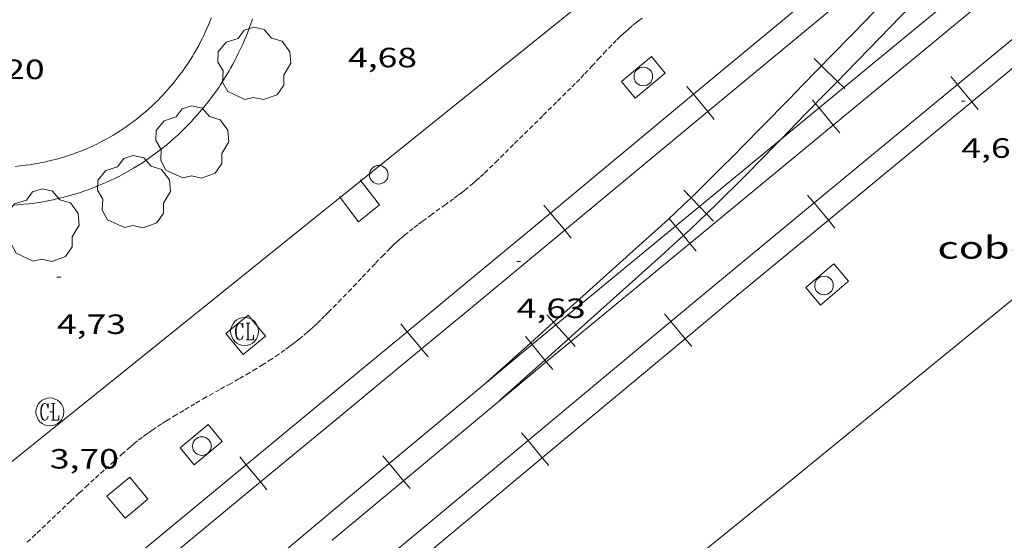
# Model space of a CAD drawing. Units: inches. Extents: x 451998 to 453001, y 4596998 to 4597502.
# Drawn here: x 452890 to 452943, y 4597342 to 4597370 of the extents above; entities that cross this region are included whole.
import ezdxf
from ezdxf.enums import TextEntityAlignment as Align

# ---------------------------------------------------------------- set-up
doc = ezdxf.new("R2010")
doc.units = ezdxf.units.IN
doc.header["$MEASUREMENT"] = 0
doc.linetypes.add('TRAZOS2', pattern=[0.375, 0.25, -0.125])
for name, color, linetype, lineweight in [('ARBRE', 7, 'Continuous', 0), ('COBERT', 7, 'Continuous', 0), ('CORRIOL', 7, 'Continuous', 0), ('COTA ALTIMETRICA', 7, 'Continuous', 0), ('FERROCARRIL', 7, 'Continuous', 0), ('LIMIT DE PAVIMENT', 7, 'Continuous', 0), ('MUR', 7, 'Continuous', 0), ('PAL', 7, 'Continuous', 0), ('PILAR', 7, 'Continuous', 0), ('REGISTRE CLAVEGUERAM', 7, 'Continuous', 0), ('VORERA', 7, 'Continuous', 0)]:
    doc.layers.add(name, color=color, linetype=linetype, lineweight=lineweight)
doc.styles.add('Style-Arial', font='ARIAL.TTF')

# ---------------------------------------------------------------- blocks, each defined once
blk = doc.blocks.new('ARBRE')
at = {"color": 0, "linetype": 'ByBlock', "lineweight": -2, "flags": 128}
blk.add_lwpolyline([(-0.507, -1.872), (-1.415, -1.448), (-1.697, -0.94), (-1.675, -0.342), (-1.951, 0.138), (-1.943, 0.686), (-1.511, 1.208), (-0.871, 1.406), (-0.543, 1.846), (-0.027, 2.012), (0.541, 1.882), (0.933, 1.428), (1.495, 1.262), (1.921, 0.694), (1.969, 0.068), (1.593, -0.562), (1.593, -1.098), (1.229, -1.618), (0.505, -1.886), (-0.049, -1.762), (-0.507, -1.872)], dxfattribs=at)
blk = doc.blocks.new('COTA')
at = {"color": 0, "linetype": 'ByBlock', "lineweight": -2}
blk.add_line((0, 0), (0.2, 0), dxfattribs=at)
blk = doc.blocks.new('RCLAVC')
at = {"color": 0, "linetype": 'ByBlock', "lineweight": -2, "flags": 128}
for points in [[(-0.158, 0.43), (-0.122, 0.26), (-0.122, 0.6), (-0.158, 0.43), (-0.228, 0.544), (-0.332, 0.6), (-0.402, 0.6), (-0.508, 0.544), (-0.578, 0.43), (-0.612, 0.316), (-0.648, 0.146), (-0.648, -0.146), (-0.612, -0.316), (-0.578, -0.43), (-0.508, -0.544), (-0.402, -0.6), (-0.332, -0.6), (-0.228, -0.544), (-0.158, -0.43), (-0.122, -0.316)], [(-0.402, 0.6), (-0.472, 0.544), (-0.542, 0.43), (-0.578, 0.316), (-0.612, 0.146), (-0.612, -0.146), (-0.578, -0.316), (-0.542, -0.43), (-0.472, -0.544), (-0.402, -0.6)], [(0.122, 0.6), (0.368, 0.6)], [(0.226, 0.6), (0.226, -0.6)], [(0.262, 0.6), (0.262, -0.6)], [(0.122, -0.6), (0.648, -0.6), (0.648, -0.26), (0.612, -0.6)]]:
    blk.add_lwpolyline(points, dxfattribs=at)
at = {"color": 0, "linetype": 'ByBlock', "lineweight": -2}
blk.add_circle((-0.001, -0.001), 1, dxfattribs=at)
blk = doc.blocks.new('PAL')
at = {"color": 0, "linetype": 'ByBlock', "lineweight": -2}
blk.add_circle((0, 0), 0.5, dxfattribs=at)

msp = doc.modelspace()

# ---------------------------------------------------------------- linework, layer by layer
at = {"layer": 'CORRIOL', "color": 7, "linetype": 'TRAZOS2', "lineweight": 0}
for points in [[(452909.105, 4597356.958, 4.234), (452909.466, 4597357.326, 4.22), (452909.612, 4597357.47, 4.215), (452909.757, 4597357.607, 4.211), (452909.899, 4597357.738, 4.207), (452910.038, 4597357.862, 4.203), (452910.175, 4597357.98, 4.2), (452910.309, 4597358.093, 4.197), (452910.572, 4597358.307, 4.193), (452910.823, 4597358.504, 4.189), (452911.061, 4597358.686, 4.187), (452911.286, 4597358.853, 4.185), (452911.712, 4597359.164, 4.183), (452912.462, 4597359.702, 4.183), (452912.742, 4597359.905, 4.184), (452912.986, 4597360.084, 4.186), (452913.198, 4597360.243, 4.187), (452913.381, 4597360.383, 4.189), (452913.541, 4597360.508, 4.19), (452913.816, 4597360.73, 4.193), (452914.02, 4597360.9, 4.196), (452914.17, 4597361.03, 4.198), (452914.391, 4597361.229, 4.201), (452914.608, 4597361.434, 4.204), (452915.2, 4597362.011, 4.213), (452916.231, 4597363.025, 4.23), (452917.774, 4597364.55, 4.256), (452918.546, 4597365.312, 4.27), (452919.32, 4597366.072, 4.284), (452919.565, 4597366.317, 4.289), (452919.792, 4597366.55, 4.294), (452920.002, 4597366.771, 4.299), (452920.392, 4597367.191, 4.31), (452920.732, 4597367.559, 4.319), (452921.03, 4597367.88, 4.328), (452921.294, 4597368.159, 4.335), (452921.527, 4597368.399, 4.341), (452921.734, 4597368.606, 4.346), (452921.918, 4597368.785, 4.35), (452922.081, 4597368.939, 4.353), (452922.225, 4597369.071, 4.355), (452922.353, 4597369.185, 4.357), (452922.581, 4597369.38, 4.36), (452922.756, 4597369.522, 4.362), (452922.89, 4597369.626, 4.363), (452923.093, 4597369.778, 4.364)], [(452906.037, 4597353.773, 4.366), (452906.207, 4597353.942, 4.36), (452906.753, 4597354.497, 4.338), (452907.296, 4597355.055, 4.316), (452907.568, 4597355.338, 4.304), (452908.041, 4597355.836, 4.283), (452908.748, 4597356.586, 4.249), (452909.105, 4597356.958, 4.234)], [(452890.02, 4597341.587, 4.357), (452890.543, 4597342.078, 4.352), (452892.366, 4597343.806, 4.333), (452892.824, 4597344.237, 4.329), (452893.168, 4597344.558, 4.327), (452893.687, 4597345.037, 4.325), (452894.211, 4597345.512, 4.324), (452894.713, 4597345.964, 4.326), (452895.09, 4597346.301, 4.328), (452895.376, 4597346.551, 4.33), (452895.593, 4597346.736, 4.332), (452895.757, 4597346.872, 4.334), (452896.007, 4597347.074, 4.337), (452896.261, 4597347.27, 4.34), (452896.43, 4597347.395, 4.342), (452896.59, 4597347.51, 4.344), (452896.742, 4597347.616, 4.346), (452897.028, 4597347.809, 4.351), (452897.282, 4597347.974, 4.354), (452897.506, 4597348.115, 4.358), (452897.9, 4597348.357, 4.364), (452898.496, 4597348.713, 4.372), (452899.094, 4597349.068, 4.38), (452899.476, 4597349.292, 4.384), (452899.813, 4597349.484, 4.388), (452900.406, 4597349.813, 4.393), (452900.852, 4597350.058, 4.396), (452901.185, 4597350.243, 4.398), (452901.435, 4597350.383, 4.4), (452901.807, 4597350.597, 4.402), (452902.177, 4597350.817, 4.404), (452902.634, 4597351.099, 4.406), (452903.031, 4597351.353, 4.407), (452903.375, 4597351.58, 4.408), (452903.672, 4597351.783, 4.407), (452903.929, 4597351.965, 4.406), (452904.152, 4597352.128, 4.405), (452904.344, 4597352.273, 4.404), (452904.511, 4597352.402, 4.402), (452904.655, 4597352.516, 4.4), (452904.905, 4597352.721, 4.397), (452905.089, 4597352.878, 4.393), (452905.226, 4597352.997, 4.39), (452905.427, 4597353.181, 4.386), (452905.625, 4597353.368, 4.38), (452905.838, 4597353.576, 4.373), (452906.037, 4597353.773, 4.366)]]:
    msp.add_polyline3d(points, dxfattribs=at)
at = {"layer": 'FERROCARRIL', "color": 7, "linetype": 'Continuous', "lineweight": 20}
for p, q in [((452932.74, 4597367.21, 4.6), (452932.347, 4597367.595, 4.6)), ((452933.597, 4597366.37, 4.6), (452932.74, 4597367.21, 4.6)), ((452933.933, 4597366.04, 4.6), (452933.597, 4597366.37, 4.6)), ((452939.704, 4597366.623, 4.61), (452940.054, 4597366.199, 4.61)), ((452925.502, 4597366.097, 4.586), (452925.853, 4597365.674, 4.586)), ((452933.989, 4597365.985, 4.6), (452933.933, 4597366.04, 4.6)), ((452940.054, 4597366.199, 4.61), (452940.819, 4597365.273, 4.61)), ((452925.853, 4597365.674, 4.586), (452926.62, 4597364.75, 4.586)), ((452932.42, 4597365.168, 4.6), (452932.255, 4597365.368, 4.6)), ((452940.819, 4597365.273, 4.61), (452941.169, 4597364.849, 4.61)), ((452926.62, 4597364.75, 4.586), (452926.971, 4597364.327, 4.586)), ((452932.605, 4597364.944, 4.6), (452932.42, 4597365.168, 4.6)), ((452933.368, 4597364.018, 4.6), (452932.605, 4597364.944, 4.6)), ((452933.718, 4597363.594, 4.6), (452933.368, 4597364.018, 4.6)), ((452925.722, 4597360.114, 4.651), (452925.342, 4597360.511, 4.651)), ((452926.174, 4597359.641, 4.651), (452925.722, 4597360.114, 4.651)), ((452931.994, 4597360.255, 4.618), (452932.344, 4597359.831, 4.618)), ((452917.809, 4597359.708, 4.575), (452918.16, 4597359.285, 4.575)), ((452926.551, 4597359.246, 4.651), (452926.174, 4597359.641, 4.651)), ((452932.344, 4597359.831, 4.618), (452933.108, 4597358.905, 4.618)), ((452918.16, 4597359.285, 4.575), (452918.927, 4597358.362, 4.575)), ((452924.544, 4597359.001, 4.616), (452924.54, 4597359.006, 4.616)), ((452924.89, 4597358.582, 4.616), (452924.544, 4597359.001, 4.616)), ((452926.932, 4597358.849, 4.651), (452926.551, 4597359.246, 4.651)), ((452933.108, 4597358.905, 4.618), (452933.458, 4597358.481, 4.618)), ((452918.927, 4597358.362, 4.575), (452919.278, 4597357.939, 4.575)), ((452925.309, 4597358.073, 4.616), (452924.89, 4597358.582, 4.616)), ((452925.653, 4597357.656, 4.616), (452925.309, 4597358.073, 4.616)), ((452926.003, 4597357.231, 4.616), (452925.653, 4597357.656, 4.616)), ((452918.327, 4597353.412, 4.64), (452917.96, 4597353.822, 4.64)), ((452924.288, 4597353.874, 4.62), (452924.64, 4597353.451, 4.62)), ((452910.112, 4597353.329, 4.572), (452910.462, 4597352.905, 4.572)), ((452918.452, 4597353.272, 4.64), (452918.327, 4597353.412, 4.64)), ((452919.128, 4597352.518, 4.64), (452918.452, 4597353.272, 4.64)), ((452924.64, 4597353.451, 4.62), (452925.408, 4597352.529, 4.62)), ((452910.462, 4597352.905, 4.572), (452911.226, 4597351.98, 4.572)), ((452917.099, 4597352.312, 4.631), (452916.825, 4597352.643, 4.631)), ((452919.253, 4597352.378, 4.64), (452919.128, 4597352.518, 4.64)), ((452925.408, 4597352.529, 4.62), (452925.76, 4597352.107, 4.62)), ((452911.226, 4597351.98, 4.572), (452911.576, 4597351.556, 4.572)), ((452917.175, 4597352.219, 4.631), (452917.099, 4597352.312, 4.631)), ((452917.863, 4597351.385, 4.631), (452917.175, 4597352.219, 4.631)), ((452919.495, 4597352.108, 4.64), (452919.253, 4597352.378, 4.64)), ((452917.939, 4597351.293, 4.631), (452917.863, 4597351.385, 4.631)), ((452918.288, 4597350.869, 4.631), (452917.939, 4597351.293, 4.631)), ((452905.655, 4597348.935, 4.58), (452901.8, 4597345.751, 4.586)), ((452906.42, 4597348.01, 4.58), (452902.564, 4597344.826, 4.586)), ((452916.604, 4597347.474, 4.608), (452916.956, 4597347.051, 4.608)), ((452916.956, 4597347.051, 4.608), (452917.724, 4597346.129, 4.608)), ((452901.45, 4597346.175, 4.586), (452901.8, 4597345.751, 4.586)), ((452909.492, 4597345.813, 4.622), (452909.14, 4597346.235, 4.622)), ((452917.724, 4597346.129, 4.608), (452918.076, 4597345.707, 4.608)), ((452901.8, 4597345.751, 4.586), (452894.09, 4597339.383, 4.599)), ((452901.8, 4597345.751, 4.586), (452902.564, 4597344.826, 4.586)), ((452910.261, 4597344.891, 4.622), (452909.492, 4597345.813, 4.622)), ((452902.564, 4597344.826, 4.586), (452894.854, 4597338.458, 4.599)), ((452902.564, 4597344.826, 4.586), (452902.915, 4597344.402, 4.586)), ((452910.613, 4597344.469, 4.622), (452910.261, 4597344.891, 4.622)), ((452903.98, 4597341.214, 4.615), (452905.653, 4597342.609, 4.617))]:
    msp.add_line(p, q, dxfattribs=at)
for points in [[(452932.74, 4597367.21, 4.6), (452933.149, 4597367.627, 4.6), (452934.439, 4597368.952, 4.603), (452935.566, 4597370.113, 4.608), (452939.503, 4597374.189, 4.632), (452939.697, 4597374.388, 4.633)], [(452933.597, 4597366.37, 4.6), (452934.007, 4597366.788, 4.6), (452935.3, 4597368.115, 4.603), (452936.428, 4597369.278, 4.608), (452940.366, 4597373.354, 4.632), (452940.559, 4597373.553, 4.633)], [(452947.765, 4597372.567, 4.601), (452940.054, 4597366.199, 4.61)], [(452933.547, 4597372.062, 4.597), (452925.853, 4597365.674, 4.586)], [(452948.529, 4597371.641, 4.601), (452940.819, 4597365.273, 4.61)], [(452934.314, 4597371.139, 4.597), (452926.62, 4597364.75, 4.586)], [(452933.933, 4597366.04, 4.598), (452940.32, 4597371.306, 4.585)], [(452933.368, 4597364.018, 4.6), (452941.083, 4597370.381, 4.585)], [(452925.722, 4597360.114, 4.651), (452925.793, 4597360.182, 4.651), (452926.217, 4597360.592, 4.649), (452926.611, 4597360.979, 4.646), (452927.35, 4597361.712, 4.639), (452927.993, 4597362.355, 4.633), (452928.552, 4597362.921, 4.627), (452929.529, 4597363.919, 4.618), (452930.992, 4597365.421, 4.606), (452931.724, 4597366.173, 4.602), (452932.458, 4597366.922, 4.6), (452932.74, 4597367.21, 4.6)], [(452932.42, 4597365.168, 4.603), (452932.583, 4597365.334, 4.602), (452933.315, 4597366.083, 4.6), (452933.597, 4597366.37, 4.6)], [(452940.054, 4597366.199, 4.61), (452932.344, 4597359.831, 4.618)], [(452932.605, 4597364.944, 4.6), (452933.933, 4597366.04, 4.598)], [(452925.853, 4597365.674, 4.586), (452918.16, 4597359.285, 4.575)], [(452940.819, 4597365.273, 4.61), (452933.108, 4597358.905, 4.618)], [(452926.62, 4597364.75, 4.586), (452918.927, 4597358.362, 4.575)], [(452930.561, 4597363.259, 4.617), (452931.851, 4597364.584, 4.606), (452932.42, 4597365.168, 4.603)], [(452930.561, 4597363.259, 4.604), (452932.605, 4597364.944, 4.6)], [(452925.653, 4597357.656, 4.616), (452933.368, 4597364.018, 4.6)], [(452926.174, 4597359.641, 4.613), (452930.561, 4597363.259, 4.604)], [(452926.551, 4597359.246, 4.651), (452926.626, 4597359.317, 4.651), (452927.054, 4597359.733, 4.649), (452927.454, 4597360.124, 4.646), (452928.197, 4597360.862, 4.639), (452928.844, 4597361.51, 4.633), (452929.407, 4597362.08, 4.627), (452930.388, 4597363.08, 4.618), (452930.561, 4597363.259, 4.617)], [(452924.544, 4597359.001, 4.657), (452924.851, 4597359.286, 4.656), (452925.339, 4597359.747, 4.654), (452925.722, 4597360.114, 4.651)], [(452932.344, 4597359.831, 4.618), (452927.058, 4597355.465, 4.624), (452924.64, 4597353.451, 4.62)], [(452924.89, 4597358.582, 4.616), (452926.174, 4597359.641, 4.613)], [(452918.16, 4597359.285, 4.575), (452913.203, 4597355.169, 4.568), (452910.462, 4597352.905, 4.572)], [(452918.327, 4597353.412, 4.64), (452919.038, 4597354.049, 4.642), (452923.473, 4597358.021, 4.656), (452923.766, 4597358.284, 4.657), (452924.327, 4597358.798, 4.657), (452924.544, 4597359.001, 4.657)], [(452925.309, 4597358.073, 4.657), (452925.672, 4597358.411, 4.656), (452926.166, 4597358.878, 4.654), (452926.551, 4597359.246, 4.651)], [(452933.108, 4597358.905, 4.618), (452927.825, 4597354.542, 4.624), (452925.408, 4597352.529, 4.62)], [(452918.927, 4597358.362, 4.575), (452913.968, 4597354.245, 4.568), (452911.226, 4597351.98, 4.572)], [(452918.452, 4597353.272, 4.629), (452924.89, 4597358.582, 4.616)], [(452919.128, 4597352.518, 4.64), (452919.839, 4597353.155, 4.642), (452924.274, 4597357.128, 4.656), (452924.572, 4597357.395, 4.657), (452925.142, 4597357.917, 4.657), (452925.309, 4597358.073, 4.657)], [(452919.253, 4597352.378, 4.628), (452925.653, 4597357.656, 4.616)], [(452924.64, 4597353.451, 4.62), (452916.956, 4597347.051, 4.608)], [(452917.099, 4597352.312, 4.636), (452918.327, 4597353.412, 4.64)], [(452917.175, 4597352.219, 4.631), (452918.452, 4597353.272, 4.629)], [(452910.462, 4597352.905, 4.572), (452905.655, 4597348.935, 4.58)], [(452925.408, 4597352.529, 4.62), (452917.724, 4597346.129, 4.608)], [(452917.863, 4597351.385, 4.636), (452919.128, 4597352.518, 4.64)], [(452911.226, 4597351.98, 4.572), (452906.42, 4597348.01, 4.58)], [(452914.608, 4597350.082, 4.629), (452917.099, 4597352.312, 4.636)], [(452914.608, 4597350.082, 4.629), (452916.69, 4597351.819, 4.632), (452917.175, 4597352.219, 4.631)], [(452917.939, 4597351.293, 4.631), (452919.253, 4597352.378, 4.628)], [(452910.261, 4597344.891, 4.622), (452917.457, 4597350.896, 4.632), (452917.939, 4597351.293, 4.631)], [(452915.403, 4597349.183, 4.629), (452917.863, 4597351.385, 4.636)], [(452909.492, 4597345.813, 4.622), (452914.608, 4597350.082, 4.629)], [(452914.602, 4597350.077, 4.629), (452914.608, 4597350.082, 4.629)], [(452916.956, 4597347.051, 4.608), (452909.272, 4597340.652, 4.597)], [(452917.724, 4597346.129, 4.608), (452910.04, 4597339.73, 4.597)], [(452905.653, 4597342.609, 4.617), (452909.492, 4597345.813, 4.622)], [(452906.422, 4597341.688, 4.617), (452910.261, 4597344.891, 4.622)]]:
    msp.add_polyline3d(points, dxfattribs=at)
at = {"layer": 'LIMIT DE PAVIMENT', "color": 1, "linetype": 'Continuous', "lineweight": 20, "extrusion": (0.0044, -0.005327, 0.999976), "elevation": -22491.876, "flags": 128}
msp.add_lwpolyline([(452919.193, 4597313.118), (452917.566, 4597311.774), (452918.303, 4597310.881), (452919.93, 4597312.225), (452919.193, 4597313.118)], dxfattribs=at)
at = {"layer": 'LIMIT DE PAVIMENT', "color": 1, "linetype": 'Continuous', "lineweight": 20, "flags": 128}
for points, elevation in [([(452899.756, 4597347.915), (452898.238, 4597346.666), (452898.994, 4597345.747), (452900.512, 4597346.996), (452899.756, 4597347.915)], 4.608), ([(452895.53, 4597345.078), (452894.304, 4597344.054), (452895.284, 4597342.88), (452896.51, 4597343.904), (452895.53, 4597345.078)], 4.572)]:
    msp.add_lwpolyline(points, dxfattribs=dict(at, elevation=elevation))
at = {"layer": 'LIMIT DE PAVIMENT', "color": 1, "linetype": 'Continuous', "lineweight": 20}
for points in [[(452933.407, 4597356.554, 4.504), (452931.89, 4597355.277, 4.496), (452932.679, 4597354.34, 4.488), (452934.196, 4597355.617, 4.488), (452933.407, 4597356.554, 4.504)], [(452901.627, 4597351.686, 4.624), (452900.71, 4597352.802, 4.64), (452901.91, 4597353.788, 4.64), (452902.827, 4597352.672, 4.64), (452901.627, 4597351.686, 4.624)]]:
    msp.add_polyline3d(points, dxfattribs=at)
at = {"layer": 'MUR', "color": 1, "linetype": 'Continuous', "lineweight": 20, "extrusion": (-0.00146, -0.001175, 0.999998), "elevation": -6057.383, "flags": 128}
msp.add_lwpolyline([(452905.561, 4597355.536), (452885.188, 4597339.145)], dxfattribs=at)
at = {"layer": 'MUR', "color": 1, "linetype": 'Continuous', "lineweight": 20}
for points in [[(453000, 4597435.328, 4.209), (452994.847, 4597431.079, 4.274), (452976.281, 4597415.993, 4.44), (452907.958, 4597361.025, 4.274)], [(452974.701, 4597386.985, 4.787), (452971.535, 4597384.364, 4.8), (452954.271, 4597369.981, 4.824), (452958.739, 4597364.534, 4.824), (452945.976, 4597353.82, 4.616), (452944.274, 4597355.666, 4.656), (452930.612, 4597344.519, 4.704), (452906.037, 4597324.617, 4.754)], [(452907.958, 4597361.025, 4.274), (452906.849, 4597360.132, 4.271)], [(452907.958, 4597361.025, 4.286), (452908.975, 4597359.731, 4.312), (452907.844, 4597358.822, 4.296), (452906.849, 4597360.132, 4.296)], [(452907.922, 4597361.072, 4.285), (452907.958, 4597361.025, 4.286)], [(452906.849, 4597360.132, 4.271), (452906.038, 4597359.48, 4.269)], [(452906.849, 4597360.132, 4.296), (452906.82, 4597360.171, 4.296)]]:
    msp.add_polyline3d(points, dxfattribs=at)
at = {"layer": 'VORERA', "color": 1, "linetype": 'Continuous', "lineweight": 0}
for points in [[(452902.127, 4597369.732, 5.094), (452902.037, 4597369.464, 5.091), (452901.974, 4597369.285, 5.089), (452901.931, 4597369.167, 5.088), (452901.841, 4597368.932, 5.086), (452901.735, 4597368.669, 5.083), (452901.661, 4597368.495, 5.081), (452901.611, 4597368.379, 5.08), (452901.507, 4597368.149, 5.077), (452901.427, 4597367.978, 5.076), (452901.372, 4597367.864, 5.074), (452901.259, 4597367.638, 5.072), (452901.201, 4597367.526, 5.071), (452901.083, 4597367.303, 5.069), (452900.96, 4597367.082, 5.067), (452900.877, 4597366.936, 5.065), (452900.704, 4597366.647, 5.063), (452900.524, 4597366.359, 5.061), (452900.4, 4597366.17, 5.059), (452900.316, 4597366.044, 5.058), (452900.143, 4597365.796, 5.057), (452900.055, 4597365.674, 5.056), (452899.876, 4597365.431, 5.055), (452899.794, 4597365.324, 5.054), (452899.628, 4597365.113, 5.053), (452899.502, 4597364.956, 5.052), (452899.307, 4597364.725, 5.051), (452899.109, 4597364.497, 5.051), (452899.007, 4597364.385, 5.05), (452898.854, 4597364.219, 5.05), (452898.645, 4597364, 5.05), (452898.539, 4597363.893, 5.049), (452898.378, 4597363.734, 5.049), (452898.131, 4597363.5, 5.049), (452897.88, 4597363.272, 5.049), (452897.752, 4597363.16, 5.049), (452897.522, 4597362.965, 5.05), (452897.406, 4597362.869, 5.05), (452897.229, 4597362.728, 5.05), (452896.96, 4597362.521, 5.051), (452896.687, 4597362.321, 5.051), (452896.548, 4597362.223, 5.052), (452896.268, 4597362.033, 5.053), (452896.126, 4597361.941, 5.053)], [(452897.039, 4597365.349, 5.093), (452897.207, 4597365.52, 5.093), (452897.317, 4597365.635, 5.093), (452897.533, 4597365.87, 5.093), (452897.691, 4597366.05, 5.093), (452897.845, 4597366.232, 5.094), (452897.921, 4597366.325, 5.094), (452898.033, 4597366.465, 5.095), (452898.198, 4597366.678, 5.096), (452898.268, 4597366.772, 5.096), (452898.407, 4597366.961, 5.097), (452898.497, 4597367.089, 5.098), (452898.672, 4597367.349, 5.1), (452898.8, 4597367.546, 5.102), (452898.923, 4597367.745, 5.103), (452898.984, 4597367.846, 5.104), (452899.073, 4597367.998, 5.106), (452899.188, 4597368.203, 5.108), (452899.244, 4597368.306, 5.109), (452899.326, 4597368.461, 5.11), (452899.446, 4597368.696, 5.112), (452899.548, 4597368.908, 5.114), (452899.597, 4597369.014, 5.116), (452899.67, 4597369.174, 5.117), (452899.774, 4597369.417, 5.12), (452899.873, 4597369.661, 5.122), (452899.92, 4597369.784, 5.123)], [(452889.369, 4597361.799, 5.143), (452889.633, 4597361.823, 5.141), (452889.809, 4597361.842, 5.139), (452889.925, 4597361.856, 5.138), (452890.159, 4597361.888, 5.136), (452890.42, 4597361.929, 5.134), (452890.594, 4597361.959, 5.133), (452890.709, 4597361.981, 5.132), (452890.94, 4597362.027, 5.13), (452891.054, 4597362.052, 5.129), (452891.283, 4597362.106, 5.127), (452891.586, 4597362.183, 5.125), (452891.737, 4597362.225, 5.124), (452891.962, 4597362.291, 5.122), (452892.186, 4597362.362, 5.12), (452892.297, 4597362.398, 5.119), (452892.464, 4597362.456, 5.118), (452892.684, 4597362.536, 5.117), (452892.794, 4597362.577, 5.116), (452892.957, 4597362.642, 5.115), (452893.201, 4597362.743, 5.113), (452893.442, 4597362.849, 5.111), (452893.562, 4597362.904, 5.11), (452893.799, 4597363.019, 5.109), (452893.917, 4597363.078, 5.108), (452894.093, 4597363.169, 5.107), (452894.27, 4597363.264, 5.106), (452894.387, 4597363.33, 5.105), (452894.619, 4597363.464, 5.103), (452894.734, 4597363.534, 5.103), (452894.962, 4597363.676, 5.101), (452895.186, 4597363.823, 5.1), (452895.334, 4597363.924, 5.099), (452895.432, 4597363.993, 5.098), (452895.625, 4597364.133, 5.097), (452895.733, 4597364.213, 5.097), (452895.945, 4597364.377, 5.096), (452896.155, 4597364.546, 5.095), (452896.292, 4597364.661, 5.094), (452896.383, 4597364.739, 5.094), (452896.562, 4597364.897, 5.094), (452896.695, 4597365.018, 5.093), (452896.782, 4597365.099, 5.093), (452896.954, 4597365.265, 5.093), (452897.039, 4597365.349, 5.093)], [(452896.126, 4597361.941, 5.053), (452895.911, 4597361.805, 5.054), (452895.728, 4597361.694, 5.055), (452895.605, 4597361.622, 5.056), (452895.358, 4597361.481, 5.057), (452895.233, 4597361.412, 5.057), (452894.981, 4597361.279, 5.059), (452894.726, 4597361.151, 5.06), (452894.555, 4597361.068, 5.061), (452894.44, 4597361.014, 5.061), (452894.209, 4597360.91, 5.063), (452893.948, 4597360.797, 5.064), (452893.772, 4597360.725, 5.065), (452893.654, 4597360.678, 5.066), (452893.417, 4597360.588, 5.068), (452893.238, 4597360.523, 5.069), (452893.119, 4597360.48, 5.07), (452892.878, 4597360.399, 5.071), (452892.637, 4597360.323, 5.073), (452892.312, 4597360.227, 5.075), (452892.149, 4597360.182, 5.076), (452891.903, 4597360.118, 5.078), (452891.78, 4597360.088, 5.079), (452891.531, 4597360.03, 5.081), (452891.407, 4597360.003, 5.082), (452891.221, 4597359.965, 5.084), (452890.94, 4597359.912, 5.086), (452890.657, 4597359.864, 5.088), (452890.516, 4597359.842, 5.089), (452890.286, 4597359.81, 5.091), (452890.132, 4597359.791, 5.093), (452889.824, 4597359.757, 5.095), (452889.67, 4597359.742, 5.097), (452889.361, 4597359.718, 5.099)]]:
    msp.add_polyline3d(points, dxfattribs=at)

# ---------------------------------------------------------------- block references
at = {"layer": 'ARBRE', "color": 3, "linetype": 'Continuous', "lineweight": 0, "xscale": 1.000001550400009, "yscale": 1.000001550399986, "zscale": 1.0000015504, "rotation": 359.9995652666707}
for p in [(452902.228, 4597367.272, 5.091), (452898.896, 4597363.048, 5.068), (452895.753, 4597360.375, 4.998), (452890.844, 4597358.575, 5.084)]:
    msp.add_blockref('ARBRE', p, dxfattribs=at)
at = {"layer": 'COTA ALTIMETRICA', "color": 7, "linetype": 'Continuous', "lineweight": 0, "xscale": 1.000001550400009, "yscale": 1.000001550399986, "zscale": 1.0000015504, "rotation": 359.9995652666707}
for p in [(452940.261, 4597365.307, 4.632), (452916.351, 4597356.691, 4.632), (452891.62, 4597355.834, 4.725), (452891.237, 4597348.596, 3.7)]:
    msp.add_blockref('COTA', p, dxfattribs=at)
at = {"layer": 'PAL', "color": 7, "linetype": 'Continuous', "lineweight": 20, "xscale": 1.000001550400009, "yscale": 1.000001550399986, "zscale": 1.0000015504, "rotation": 359.9995652666707}
msp.add_blockref('PAL', (452908.927, 4597361.348, 4.376), dxfattribs=at)
at = {"layer": 'PILAR', "color": 1, "linetype": 'Continuous', "lineweight": 20, "xscale": 1.000001550400009, "yscale": 1.000001550399986, "zscale": 1.0000015504, "rotation": 359.9995652666707}
for p in [(452923.156, 4597366.633, 4.616), (452932.875, 4597355.39, 4.536), (452899.414, 4597346.757, 4.672)]:
    msp.add_blockref('PAL', p, dxfattribs=at)
at = {"layer": 'REGISTRE CLAVEGUERAM', "color": 7, "linetype": 'Continuous', "lineweight": 0, "xscale": 0.7500011627999923, "yscale": 0.7500011628000038, "zscale": 0.7500011628000001, "rotation": 359.9995652666702}
for p in [(452901.712, 4597352.918, 4.752), (452891.237, 4597348.596, 3.7)]:
    msp.add_blockref('RCLAVC', p, dxfattribs=at)

# ---------------------------------------------------------------- texts
at = {"layer": 'COBERT', "color": 7, "linetype": 'Continuous', "lineweight": 20, "style": 'Style-Arial', "width": 1.366665}
msp.add_text('cobert', height=1.2, rotation=359.9996, dxfattribs=at).set_placement((452942.393, 4597357.434, 6.576), align=Align.MIDDLE_CENTER)
at = {"layer": 'COTA ALTIMETRICA', "color": 7, "linetype": 'Continuous', "lineweight": 0, "style": 'Style-Arial', "width": 1.333331}
for s, p in [('4,68', (452907.275, 4597368.175, 4.675)), ('5,20', (452887.245, 4597367.539, 5.203)), ('4,63', (452940.261, 4597363.307, 4.632)), ('4,63', (452916.35, 4597354.691, 4.632)), ('4,73', (452891.62, 4597353.834, 4.725)), ('3,70', (452891.237, 4597346.596, 3.7))]:
    msp.add_text(s, height=1.05, rotation=359.9996, dxfattribs=at).set_placement(p, align=Align.TOP_LEFT)

doc.saveas('drawing.dxf')
